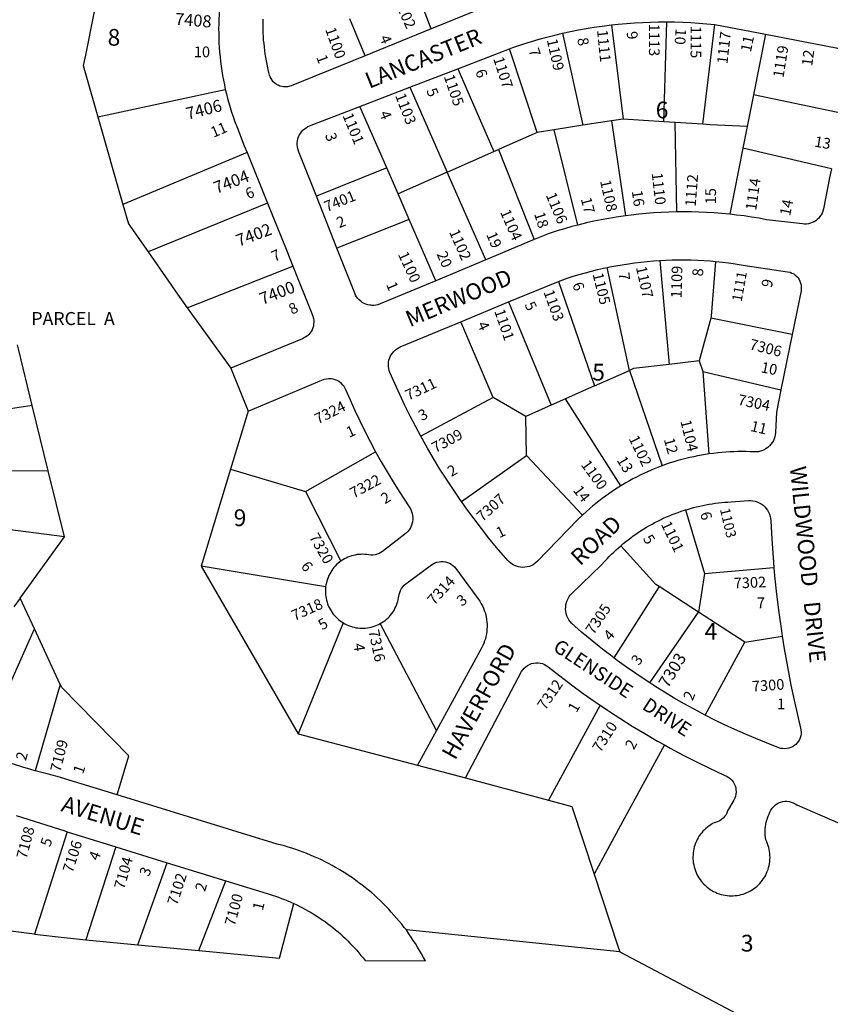
# Model space of a CAD drawing. Units: inches. Extents: x 1309731 to 1315789, y 477385 to 481480.
# Drawn here: x 1314445 to 1315306, y 478754 to 479799 of the extents above; entities that cross this region are included whole.
import ezdxf

# ---------------------------------------------------------------- set-up
doc = ezdxf.new("R2010")
doc.units = ezdxf.units.IN
doc.header["$MEASUREMENT"] = 0
for name, color, linetype in [('Addresses', 5, 'Continuous'), ('Lot-Block-Parcel Text', 6, 'Continuous'), ('Parcel Boundaries', 7, 'Continuous'), ('Street Names', 7, 'Continuous'), ('Street ROW', 5, 'Continuous')]:
    doc.layers.add(name, color=color, linetype=linetype)
doc.styles.add('Arial', font='txt')

msp = doc.modelspace()

# ---------------------------------------------------------------- linework, layer by layer
at = {"layer": 'Parcel Boundaries'}
for p, q in [((1314881.8, 479789.5), (1314842.8, 479893.6)), ((1314811.8, 479761.1), (1314795.5, 479800.4)), ((1315129.1, 479690.9), (1315132.3, 479797)), ((1315170.4, 479688.3), (1315183.3, 479794.1)), ((1315021.5, 479785), (1315043, 479687.2)), ((1315073.4, 479793.8), (1315085.7, 479693.7)), ((1315236.9, 479783.8), (1315224.2, 479719.7)), ((1314994.5, 479679.6), (1314965.1, 479768.5)), ((1314910.1, 479747.3), (1314948.4, 479659.3)), ((1314528, 479696.3), (1314663.3, 479725.4)), ((1314859.1, 479727.6), (1314898.8, 479637.5)), ((1315224.2, 479719.7), (1315217.6, 479686)), ((1315318.8, 479699.7), (1315224.2, 479719.7)), ((1314834.7, 479642), (1314806.2, 479707.3)), ((1314528, 479696.3), (1314554.6, 479603.3)), ((1315073.4, 479691.8), (1315043, 479687.2)), ((1315085.7, 479693.7), (1315073.4, 479691.8)), ((1315073.4, 479691.8), (1315088.3, 479591.2)), ((1315129.1, 479690.9), (1315085.7, 479693.7)), ((1315141.2, 479690.2), (1315129.1, 479690.9)), ((1315170.4, 479688.3), (1315141.2, 479690.2)), ((1315142.9, 479595.3), (1315141.2, 479690.2)), ((1314994.5, 479679.6), (1314953.4, 479661.5)), ((1315012.7, 479682.5), (1314994.5, 479679.6)), ((1315043, 479687.2), (1315012.7, 479682.5)), ((1315037.7, 479581.3), (1315012.7, 479682.5)), ((1315217.6, 479686), (1315213, 479662.9)), ((1314686.5, 479658.2), (1314554.6, 479603.3)), ((1314898.8, 479637.5), (1314948.4, 479659.3)), ((1314948.4, 479659.3), (1314953.4, 479661.5)), ((1314953.4, 479661.5), (1314991.4, 479565.9)), ((1315213, 479662.9), (1315199.1, 479592.8)), ((1315307, 479640.9), (1315213, 479662.9)), ((1314834.7, 479642), (1314760.1, 479612)), ((1314846.7, 479614.5), (1314834.7, 479642)), ((1314898.8, 479637.5), (1314846.7, 479614.5)), ((1314939.8, 479544.4), (1314898.8, 479637.5)), ((1314858.7, 479587.1), (1314846.7, 479614.5)), ((1314708, 479604.7), (1314581.5, 479552.8)), ((1314858.7, 479587.1), (1314781.9, 479556.8)), ((1314887, 479522.3), (1314858.7, 479587.1)), ((1315124.6, 479543.8), (1315134.8, 479433.4)), ((1314622.8, 479493.4), (1314735, 479537.7)), ((1315092.6, 479427.1), (1315068.9, 479536.3)), ((1315017, 479521.6), (1315055.4, 479410.6)), ((1314622.8, 479493.4), (1314669.3, 479429.4)), ((1314964.2, 479499.7), (1315009.2, 479390)), ((1315178.8, 479482.4), (1315166.4, 479437.1)), ((1315265.3, 479465.1), (1315178.8, 479482.4)), ((1314947.9, 479398.2), (1314913.3, 479478.6)), ((1315166.4, 479437.1), (1315134.8, 479433.4)), ((1315166.4, 479437.1), (1315170.3, 479425.8)), ((1315055.4, 479410.6), (1315092.6, 479427.1)), ((1315092.6, 479427.1), (1315127.3, 479325.8)), ((1315170.3, 479425.8), (1315253.4, 479406.3)), ((1315170.3, 479425.8), (1315176.9, 479338.4)), ((1315055.4, 479410.6), (1315024.5, 479396.8)), ((1314947.9, 479398.2), (1314870.8, 479357.3)), ((1314982.4, 479378.1), (1314947.9, 479398.2)), ((1315024.5, 479396.8), (1315009.2, 479390)), ((1315083.5, 479304.7), (1315024.5, 479396.8)), ((1314458.3, 479389.8), (1314341.6, 479371.9)), ((1314475.2, 479320.5), (1314458.3, 479389.8)), ((1315009.2, 479390), (1314982.4, 479378.1)), ((1314687.6, 479383.9), (1314668.9, 479322.1)), ((1314983, 479336.6), (1314982.4, 479378.1)), ((1314748.4, 479298.7), (1314822.9, 479340.6)), ((1314914.1, 479287.9), (1314983, 479336.6)), ((1315042.6, 479273.3), (1314983, 479336.6)), ((1314342.6, 479320.9), (1314475.2, 479320.5)), ((1314492.4, 479250.4), (1314475.2, 479320.5)), ((1314668.9, 479322.1), (1314637.7, 479219.2)), ((1314668.9, 479322.1), (1314748.4, 479298.7)), ((1314748.4, 479298.7), (1314786.1, 479224.6)), ((1315151.9, 479279), (1315172.3, 479211.6)), ((1314492.4, 479250.4), (1314337.7, 479270.1)), ((1314445.6, 479185.4), (1314492.4, 479250.4)), ((1314637.7, 479219.2), (1314740.7, 479041.3)), ((1314769.8, 479197.3), (1314637.7, 479219.2)), ((1315172.3, 479211.6), (1315165.9, 479170.5)), ((1315172.3, 479211.6), (1315245.9, 479218)), ((1315124, 479197.6), (1315075.8, 479122.1)), ((1314445.6, 479185.4), (1314438.8, 479176.1)), ((1314460.8, 479152.6), (1314445.6, 479185.4)), ((1315114.2, 479095.3), (1315165.9, 479170.5)), ((1315215, 479138.6), (1315165.9, 479170.5)), ((1314788.6, 479159), (1314740.7, 479041.3)), ((1314887.5, 479044.7), (1314827.9, 479158.3)), ((1314402.4, 479022.3), (1314460.8, 479152.6)), ((1314488.1, 479093.6), (1314460.8, 479152.6)), ((1315173, 479061.1), (1315215, 479138.6)), ((1315215, 479138.6), (1315254.7, 479144.9)), ((1314488.1, 479093.6), (1314461.2, 479002.1)), ((1314740.7, 479041.3), (1314867.4, 479008)), ((1314495.4, 478937.4), (1314460.8, 478828.7)), ((1314546.9, 478921.5), (1314515.3, 478822.7)), ((1314570.5, 478817.5), (1314601.5, 478904.5)), ((1314635.3, 478811.4), (1314663.7, 478885.3)), ((1314460.8, 478828.7), (1314399.5, 478836.2)), ((1315082.2, 478810), (1314855.8, 478833.4)), ((1314515.3, 478822.7), (1314570.5, 478817.5)), ((1314570.5, 478817.5), (1314635.3, 478811.4))]:
    msp.add_line(p, q, dxfattribs=at)
for points in [[(1314531.6, 479845.9), (1314514.9, 479761.6), (1314512.3, 479750.7), (1314528, 479696.3)], [(1315217.6, 479686), (1315178.2, 479687.8), (1315170.4, 479688.3)], [(1314554.6, 479603.3), (1314560.6, 479582.8), (1314581.5, 479552.8)], [(1314581.5, 479552.8), (1314612.7, 479507.9), (1314622.8, 479493.4)], [(1315184, 479542.7), (1315179.4, 479484.6), (1315178.8, 479482.4)], [(1314458.3, 479389.8), (1314443.5, 479450.1), (1314442.5, 479454.1)], [(1315134.8, 479433.4), (1315096.9, 479429), (1315092.6, 479427.1)], [(1315165.9, 479170.5), (1315124, 479197.6), (1315120.4, 479199.9), (1315083.3, 479241)], [(1314548.4, 478976.6), (1314560.8, 479018.1), (1314489.6, 479090.4), (1314488.1, 479093.6)], [(1315061.5, 479071.6), (1315019.4, 478994.3), (1315006.7, 478971)], [(1315129.7, 479029.5), (1315085.6, 478948.5), (1315055.1, 478892.4)], [(1314918.3, 478994.7), (1315006.7, 478971), (1315006.7, 478971), (1315031.4, 478964.3), (1315055.1, 478892.4)], [(1315055.1, 478892.4), (1315080.2, 478816), (1315082.2, 478810)], [(1314635.3, 478811.4), (1314721, 478803.2), (1314736, 478861.2)], [(1314460.8, 478828.7), (1314492, 478825), (1314515.3, 478822.7)], [(1315082.2, 478810), (1315194.1, 478750.9), (1315231, 478731.5), (1315327.4, 478680.6)]]:
    msp.add_lwpolyline(points, dxfattribs=at)
at = {"layer": 'Street ROW'}
for p, q in [((1315183.3, 479794.1), (1315236.9, 479783.8)), ((1314881.8, 479789.5), (1314811.8, 479761.1)), ((1314910.1, 479747.3), (1314965.1, 479768.5)), ((1314859.1, 479727.6), (1314910.1, 479747.3)), ((1314806.2, 479707.3), (1314859.1, 479727.6)), ((1314683.5, 479665.5), (1314686.5, 479658.2)), ((1314686.5, 479658.2), (1314708, 479604.7)), ((1314781.9, 479556.8), (1314760.1, 479612)), ((1314991.4, 479565.9), (1314939.8, 479544.4)), ((1314939.8, 479544.4), (1314887, 479522.3)), ((1314964.2, 479499.7), (1315017, 479521.6)), ((1314913.3, 479478.6), (1314964.2, 479499.7)), ((1315265.3, 479465.1), (1315253.4, 479406.3)), ((1314669.3, 479429.4), (1314687.6, 479383.9)), ((1314887.5, 479044.7), (1314867.4, 479008)), ((1314867.4, 479008), (1314918.3, 478994.7)), ((1314495.4, 478937.4), (1314546.9, 478921.5)), ((1314546.9, 478921.5), (1314601.5, 478904.5)), ((1314601.5, 478904.5), (1314663.7, 478885.3))]:
    msp.add_line(p, q, dxfattribs=at)
for points in [[(1314659.1, 479829.1), (1314658.5, 479824.8), (1314657.9, 479819.8), (1314657.4, 479814.8), (1314657, 479809.8), (1314656.7, 479804.9), (1314656.4, 479799.9), (1314656.3, 479794.9), (1314656.2, 479789.9), (1314656.3, 479784.9), (1314656.4, 479779.9), (1314656.6, 479774.9), (1314656.9, 479769.9), (1314657.2, 479764.9), (1314657.7, 479759.9), (1314658.2, 479755), (1314658.9, 479750), (1314659.6, 479745.1), (1314660.4, 479740.1), (1314661.3, 479735.2), (1314662.3, 479730.3), (1314663.3, 479725.4)], [(1314942.3, 479813.6), (1314931.7, 479809.8), (1314881.8, 479789.5)], [(1314811.8, 479761.1), (1314733.2, 479729.2), (1314729.3, 479728.1), (1314727.3, 479728), (1314725.2, 479728), (1314723.2, 479728.3), (1314721.2, 479728.9), (1314719.3, 479729.7), (1314717.5, 479730.7), (1314715.8, 479732), (1314714.3, 479733.4), (1314713, 479735), (1314711.9, 479736.8), (1314711, 479738.7), (1314710.3, 479740.6), (1314709.3, 479744.8), (1314708.4, 479748.4), (1314707.7, 479752), (1314707, 479755.7), (1314706.3, 479759.3), (1314705.7, 479763), (1314705.2, 479766.6), (1314704.8, 479770.3), (1314704.4, 479774), (1314704, 479777.7), (1314703.8, 479781.4), (1314703.6, 479785.1), (1314703.4, 479788.7), (1314703.4, 479792.4), (1314703.4, 479796.2), (1314703.4, 479799.8)], [(1315073.4, 479793.8), (1315080.6, 479794.6), (1315089.2, 479795.4), (1315097.7, 479796), (1315106.3, 479796.5), (1315114.8, 479796.8), (1315123.4, 479797), (1315132.3, 479797)], [(1315132.3, 479797), (1315140.5, 479796.9), (1315149.1, 479796.7), (1315157.7, 479796.2), (1315166.2, 479795.7), (1315174.7, 479795), (1315183.3, 479794.1)], [(1314965.1, 479768.5), (1314968.7, 479769.9), (1314980.2, 479773.7), (1314988.4, 479776.3), (1314996.6, 479778.7), (1315004.9, 479780.9), (1315013.2, 479783), (1315021.5, 479785)], [(1315021.5, 479785), (1315029.9, 479786.8), (1315038.3, 479788.5), (1315046.7, 479790), (1315055.2, 479791.3), (1315063.6, 479792.6), (1315073.4, 479793.8)], [(1315236.9, 479783.8), (1315311.9, 479769.5), (1315314.1, 479768.9), (1315316.1, 479768.2), (1315318, 479767.2), (1315319.8, 479766.1), (1315321.5, 479764.8), (1315323, 479763.3), (1315324.4, 479761.6), (1315325.6, 479759.9), (1315326.6, 479758), (1315327.3, 479756), (1315327.9, 479753.9), (1315328.3, 479751.8), (1315328.4, 479749.7), (1315328.3, 479747.6), (1315328, 479745.5), (1315318.8, 479699.7)], [(1314663.3, 479725.4), (1314664.5, 479720.6), (1314665.7, 479715.7), (1314667, 479710.9), (1314668.4, 479706.1), (1314669.9, 479701.3), (1314671.5, 479696.6), (1314673.1, 479691.9), (1314676.1, 479684.1), (1314683.5, 479665.5)], [(1314760.1, 479612), (1314741.2, 479659.8), (1314741.1, 479660), (1314740.4, 479662.2), (1314739.9, 479664.3), (1314739.7, 479666.4), (1314739.7, 479668.6), (1314739.9, 479670.7), (1314740.4, 479672.8), (1314741, 479674.9), (1314741.9, 479676.8), (1314743, 479678.7), (1314744.2, 479680.4), (1314745.7, 479682), (1314747.3, 479683.5), (1314749, 479684.7), (1314750.9, 479685.8), (1314752.8, 479686.7), (1314806.2, 479707.3)], [(1315307, 479640.9), (1315305.1, 479631.6), (1315298.5, 479598.6), (1315297.8, 479596.1), (1315297, 479594.1), (1315296, 479592.2), (1315294.8, 479590.5), (1315293.5, 479588.8), (1315292, 479587.3), (1315290.3, 479586), (1315288.5, 479584.9), (1315286.6, 479584), (1315284.6, 479583.2), (1315282.5, 479582.7), (1315280.4, 479582.4), (1315278.3, 479582.3), (1315276.1, 479582.5), (1315238, 479587), (1315230.1, 479588.5), (1315222.2, 479589.8), (1315214.3, 479591), (1315206.3, 479592), (1315199.1, 479592.8)], [(1314708, 479604.7), (1314728.5, 479554), (1314735, 479537.7)], [(1315142.9, 479595.3), (1315134.3, 479595.1), (1315126.2, 479594.7), (1315118.2, 479594.3), (1315110.2, 479593.6), (1315102.3, 479592.8), (1315094.3, 479591.9), (1315088.3, 479591.2)], [(1315199.1, 479592.8), (1315190.4, 479593.7), (1315182.4, 479594.3), (1315174.4, 479594.8), (1315166.3, 479595.1), (1315158.3, 479595.3), (1315150.3, 479595.4), (1315142.9, 479595.3)], [(1315088.3, 479591.2), (1315078.4, 479589.7), (1315070.5, 479588.4), (1315062.6, 479586.9), (1315054.7, 479585.3), (1315046.9, 479583.6), (1315037.7, 479581.3)], [(1315037.7, 479581.3), (1315031.4, 479579.7), (1315023.6, 479577.5), (1315015.9, 479575.2), (1315007.1, 479572.4), (1314991.4, 479565.9)], [(1314887, 479522.3), (1314827.8, 479497.6), (1314825.4, 479496.8), (1314823.3, 479496.3), (1314821.2, 479496.1), (1314819, 479496.1), (1314818, 479496.2), (1314816.9, 479496.3), (1314814.8, 479496.7), (1314812.7, 479497.3), (1314810.7, 479498.2), (1314808.8, 479499.3), (1314807.1, 479500.5), (1314805.5, 479501.9), (1314804, 479503.5), (1314802.7, 479505.3), (1314801.7, 479507.1), (1314800.8, 479509.1), (1314781.9, 479556.8)], [(1315068.9, 479536.3), (1315071.7, 479536.9), (1315078.2, 479538.2), (1315084.8, 479539.3), (1315091.4, 479540.3), (1315098, 479541.3), (1315104.7, 479542.1), (1315111.3, 479542.7), (1315118, 479543.3), (1315124.6, 479543.8)], [(1315124.6, 479543.8), (1315131.3, 479544.1), (1315138, 479544.3), (1315144.7, 479544.4), (1315151.4, 479544.4), (1315158, 479544.3), (1315164.7, 479544), (1315171.4, 479543.7), (1315178.1, 479543.2), (1315184, 479542.7)], [(1314735, 479537.7), (1314755.9, 479485.8), (1314757, 479482.1), (1314757.3, 479480.1), (1314757.3, 479478.1), (1314757.1, 479476.1), (1314756.8, 479474.1), (1314756.2, 479472.1), (1314755.4, 479470.2), (1314754.5, 479468.5), (1314753.3, 479466.8), (1314752, 479465.3), (1314750.5, 479463.9), (1314748.9, 479462.6), (1314747.2, 479461.6), (1314745.4, 479460.7), (1314669.3, 479429.4)], [(1315017, 479521.6), (1315026.5, 479524.9), (1315032.8, 479527), (1315039.2, 479528.9), (1315045.7, 479530.7), (1315052.1, 479532.4), (1315058.6, 479534), (1315065.1, 479535.5), (1315068.9, 479536.3)], [(1315184, 479542.7), (1315191.4, 479541.9), (1315198, 479541.1), (1315204.6, 479540.1), (1315211.2, 479539), (1315217.8, 479537.9), (1315260.4, 479531.8), (1315263.1, 479531.2), (1315265.1, 479530.4), (1315266.9, 479529.5), (1315268.6, 479528.3), (1315270.1, 479526.9), (1315271.5, 479525.3), (1315272.7, 479523.6), (1315273.6, 479521.8), (1315274.3, 479519.8), (1315274.8, 479517.8), (1315275, 479515.7), (1315275, 479513.6), (1315274.7, 479511.6), (1315265.3, 479465.1)], [(1314870.8, 479357.3), (1314865.6, 479367), (1314859.7, 479378.4), (1314854, 479389.9), (1314848.5, 479401.5), (1314843.2, 479413.2), (1314838.1, 479425), (1314837.3, 479427.1), (1314836.8, 479429.2), (1314836.5, 479431.4), (1314836.5, 479433.5), (1314836.6, 479435.7), (1314837, 479437.8), (1314837.6, 479439.8), (1314838.5, 479441.8), (1314839.5, 479443.7), (1314840.7, 479445.5), (1314842.1, 479447.1), (1314843.7, 479448.6), (1314845.4, 479449.9), (1314847.2, 479451.1), (1314849.1, 479452), (1314913.3, 479478.6)], [(1314687.6, 479383.9), (1314768.4, 479417.6), (1314770.7, 479418.1), (1314772.9, 479418.3), (1314775.2, 479418.3), (1314777.4, 479418), (1314779.6, 479417.4), (1314781.7, 479416.6), (1314783.7, 479415.5), (1314785.5, 479414.1), (1314785.6, 479414.1)], [(1314785.6, 479414.1), (1314787.2, 479412.6), (1314788.7, 479410.9), (1314789.9, 479409), (1314790.9, 479406.9), (1314795.8, 479395.7), (1314800.8, 479384.5), (1314806, 479373.4), (1314811.5, 479362.4), (1314817.1, 479351.5), (1314822.9, 479340.6)], [(1315253.4, 479406.3), (1315248.7, 479382.8), (1315247.6, 479361), (1315247.3, 479358.8), (1315246.9, 479356.6), (1315246.2, 479354.5), (1315245.3, 479352.4), (1315244.1, 479350.4), (1315242.8, 479348.6), (1315241.3, 479346.9), (1315239.6, 479345.4), (1315237.8, 479344.1), (1315235.8, 479342.9), (1315233.8, 479342), (1315231.6, 479341.3), (1315229.4, 479340.8), (1315227.2, 479340.6), (1315224.9, 479340.6), (1315220.6, 479340.8), (1315216.3, 479340.9), (1315212, 479340.9), (1315207.7, 479340.9), (1315203.4, 479340.8), (1315199.1, 479340.6), (1315194.7, 479340.3), (1315190.5, 479340), (1315186.2, 479339.5), (1315181.9, 479339), (1315176.9, 479338.4)], [(1314914.1, 479287.9), (1314912.4, 479290.3), (1314905.2, 479300.9), (1314898.1, 479311.6), (1314891.2, 479322.4), (1314884.5, 479333.4), (1314878, 479344.5), (1314870.8, 479357.3)], [(1314822.9, 479340.6), (1314828.9, 479329.9), (1314835.1, 479319.3), (1314841.4, 479308.8), (1314848, 479298.5), (1314858.6, 479282.3), (1314860.3, 479279.5), (1314861.2, 479277.4), (1314861.8, 479275.2), (1314862.2, 479273), (1314862.4, 479270.7), (1314862.3, 479268.5), (1314862, 479266.2), (1314861.5, 479264), (1314860.8, 479261.9), (1314859.8, 479259.9), (1314858.6, 479258), (1314857.2, 479256.2), (1314855.7, 479254.5), (1314854, 479253.1), (1314830.1, 479234.8), (1314826.7, 479232.7), (1314824.6, 479231.9), (1314822.4, 479231.3), (1314820.1, 479231), (1314817.8, 479231), (1314815.6, 479231.3), (1314813.6, 479231.6), (1314811.5, 479231.8), (1314809.5, 479231.9), (1314807.4, 479231.8), (1314805.4, 479231.7), (1314803.3, 479231.5), (1314801.3, 479231.1), (1314799.3, 479230.7), (1314797.3, 479230.2), (1314795.4, 479229.5), (1314793.5, 479228.7), (1314791.6, 479227.9), (1314789.8, 479227), (1314788, 479225.9), (1314786.1, 479224.6)], [(1315176.9, 479338.4), (1315173.4, 479337.8), (1315169.1, 479337.1), (1315164.9, 479336.3), (1315160.7, 479335.5), (1315156.5, 479334.5), (1315152.3, 479333.5), (1315148.1, 479332.4), (1315143.9, 479331.3), (1315139.8, 479330.1), (1315135.7, 479328.8), (1315131.6, 479327.4), (1315127.3, 479325.8)], [(1315127.3, 479325.8), (1315123.5, 479324.4), (1315119.5, 479322.8), (1315115.6, 479321.2), (1315111.6, 479319.5), (1315107.7, 479317.7), (1315103.8, 479315.8), (1315100, 479313.9), (1315096.1, 479311.9), (1315092.4, 479309.8), (1315088.6, 479307.7), (1315083.5, 479304.7)], [(1315083.5, 479304.7), (1315081.2, 479303.3), (1315077.6, 479300.9), (1315074, 479298.6), (1315070.5, 479296.1), (1315067, 479293.6), (1315063.5, 479291), (1315060.1, 479288.4), (1315056.7, 479285.7), (1315053.4, 479283), (1315050.2, 479280.2), (1315046.9, 479277.3), (1315042.6, 479273.3)], [(1315042.6, 479273.3), (1315037.8, 479268.7), (1314995, 479224.6), (1314992, 479222), (1314990.1, 479220.8), (1314988, 479219.8), (1314985.9, 479219), (1314983.7, 479218.5), (1314981.5, 479218.1), (1314979.2, 479218), (1314976.9, 479218.2), (1314974.7, 479218.6), (1314972.5, 479219.2), (1314970.4, 479220), (1314968.4, 479221.1), (1314966.5, 479222.3), (1314964.8, 479223.8), (1314963.2, 479225.4), (1314951.4, 479239.2), (1314943.3, 479249.1), (1314935.3, 479259.2), (1314927.5, 479269.4), (1314919.9, 479279.8), (1314914.1, 479287.9)], [(1315151.9, 479279), (1315154, 479279.6), (1315157.2, 479280.5), (1315160.5, 479281.4), (1315163.8, 479282.2), (1315167.1, 479283), (1315170.4, 479283.7), (1315173.7, 479284.4), (1315177, 479285), (1315180.3, 479285.5), (1315183.7, 479286), (1315187, 479286.4), (1315190.4, 479286.8), (1315193.8, 479287.1), (1315197.1, 479287.3), (1315200.5, 479287.5), (1315219, 479289.1), (1315221.4, 479289.1), (1315223.7, 479288.8), (1315226, 479288.3), (1315228.3, 479287.5), (1315230.4, 479286.5), (1315232.5, 479285.3), (1315234.4, 479283.9), (1315236.1, 479282.3), (1315237.7, 479280.5), (1315239.1, 479278.6), (1315240.2, 479276.6), (1315241.2, 479274.4), (1315241.9, 479272.1), (1315242.4, 479269.8), (1315242.6, 479267.4), (1315243.6, 479247.9), (1315245, 479228.5), (1315245.9, 479218)], [(1315083.3, 479241), (1315085.9, 479243.2), (1315088.5, 479245.3), (1315091.2, 479247.4), (1315093.9, 479249.5), (1315096.6, 479251.5), (1315099.4, 479253.4), (1315102.2, 479255.3), (1315105, 479257.1), (1315107.9, 479258.9), (1315110.7, 479260.7), (1315113.7, 479262.4), (1315116.6, 479264), (1315119.6, 479265.6), (1315122.6, 479267.2), (1315125.6, 479268.6), (1315128.7, 479270.1), (1315131.8, 479271.5), (1315134.9, 479272.8), (1315138, 479274.1), (1315141.2, 479275.3), (1315144.3, 479276.4), (1315147.5, 479277.6), (1315151.9, 479279)], [(1315114.2, 479095.3), (1315109.2, 479098.5), (1315099.2, 479105.3), (1315089.3, 479112.2), (1315079.4, 479119.3), (1315075.8, 479122.1), (1315072.2, 479124.8), (1315069.8, 479126.6), (1315065.5, 479129.9), (1315060.2, 479134.1), (1315050.8, 479141.7), (1315041.5, 479149.4), (1315031, 479158.7), (1315029.5, 479160.5), (1315028.1, 479162.4), (1315027, 479164.5), (1315026.1, 479166.7), (1315025.4, 479168.9), (1315024.9, 479171.3), (1315024.7, 479173.6), (1315024.8, 479176), (1315025.1, 479178.3), (1315025.6, 479180.6), (1315026.4, 479182.9), (1315027.4, 479185), (1315028.6, 479187), (1315030, 479188.9), (1315031.7, 479190.7), (1315062.6, 479220.3), (1315066.4, 479224.6), (1315068.7, 479227), (1315071, 479229.5), (1315073.4, 479231.9), (1315075.8, 479234.2), (1315078.3, 479236.5), (1315080.8, 479238.8), (1315083.3, 479241)], [(1314786.1, 479224.6), (1314783.1, 479222.3), (1314781.5, 479220.9), (1314780.1, 479219.4), (1314778.7, 479217.9), (1314777.5, 479216.3), (1314776.3, 479214.6), (1314775.2, 479212.9), (1314774.2, 479211.1), (1314773.2, 479209.2), (1314772.4, 479207.3), (1314771.7, 479205.4), (1314771.1, 479203.5), (1314770.6, 479201.5), (1314770.2, 479199.5), (1314769.8, 479197.3)], [(1314827.9, 479158.3), (1314829.6, 479159.4), (1314831.3, 479160.5), (1314833, 479161.7), (1314834.6, 479163), (1314836.1, 479164.4), (1314837.5, 479165.9), (1314838.9, 479167.4), (1314840.2, 479169), (1314841.4, 479170.7), (1314842.5, 479172.4), (1314843.5, 479174.2), (1314844.4, 479176.1), (1314845.2, 479177.9), (1314845.9, 479179.9), (1314846.5, 479181.8), (1314847, 479183.8), (1314847.4, 479185.8), (1314848, 479189.2), (1314848.5, 479191.4), (1314849.4, 479193.5), (1314850.5, 479195.4), (1314851.8, 479197.3), (1314853.3, 479199), (1314855.1, 479200.4), (1314882.1, 479220.6), (1314883.9, 479221.8), (1314885.9, 479222.8), (1314888, 479223.5), (1314890.3, 479224), (1314892.5, 479224.3), (1314894.8, 479224.2), (1314897, 479223.9), (1314899.2, 479223.3), (1314901.3, 479222.4), (1314903.3, 479221.3), (1314905.1, 479220), (1314906.8, 479218.4), (1314908.2, 479216.7), (1314933.5, 479182.2), (1314935.1, 479179.4), (1314936.3, 479177.1), (1314937.4, 479174.8), (1314938.3, 479172.4), (1314939.2, 479170), (1314939.9, 479167.6), (1314940.4, 479165.1), (1314940.8, 479162.6), (1314941.1, 479160), (1314941.3, 479157.5), (1314941.3, 479154.9), (1314941.2, 479152.4), (1314941, 479149.8), (1314940.6, 479147.3), (1314940.1, 479144.8), (1314939.5, 479142.3), (1314938.7, 479139.9), (1314937.9, 479137.5), (1314936.9, 479135.2), (1314935.7, 479132.9), (1314887.5, 479044.7)], [(1315245.9, 479218), (1315246.7, 479209), (1315248.7, 479189.6), (1315251.1, 479170.2), (1315253.8, 479150.8), (1315254.7, 479144.9)], [(1314769.8, 479197.3), (1314769.6, 479193.3), (1314769.6, 479191.3), (1314769.7, 479189.2), (1314770, 479187.2), (1314770.3, 479185.2), (1314770.8, 479183.2), (1314771.3, 479181.2), (1314772, 479179.2), (1314772.7, 479177.3), (1314773.6, 479175.5), (1314774.5, 479173.6), (1314775.6, 479171.9), (1314776.7, 479170.2), (1314777.9, 479168.5), (1314779.2, 479166.9), (1314780.6, 479165.4), (1314782.1, 479164), (1314783.6, 479162.6), (1314785.2, 479161.3), (1314786.9, 479160.1), (1314788.6, 479159)], [(1314788.6, 479159), (1314790.4, 479158), (1314792.3, 479157.1), (1314794.1, 479156.3), (1314796.1, 479155.6), (1314798, 479155), (1314800, 479154.4), (1314802, 479154), (1314804.1, 479153.7), (1314806.1, 479153.5), (1314808.2, 479153.4), (1314810.2, 479153.5), (1314812.3, 479153.6), (1314814.3, 479153.8), (1314816.3, 479154.1), (1314818.3, 479154.6), (1314820.3, 479155.1), (1314822.3, 479155.8), (1314824.2, 479156.5), (1314826, 479157.4), (1314827.9, 479158.3)], [(1315254.7, 479144.9), (1315256.9, 479131.5), (1315260.2, 479112.3), (1315264, 479093.1), (1315268, 479074), (1315274.3, 479047.2), (1315274.8, 479043.5), (1315274.8, 479041.4), (1315274.4, 479039.2), (1315273.9, 479037.2), (1315273, 479035.2), (1315272, 479033.4), (1315270.7, 479031.6), (1315269.2, 479030.1), (1315267.6, 479028.8), (1315265.8, 479027.6), (1315263.8, 479026.7), (1315261.8, 479026), (1315259.7, 479025.6), (1315257.6, 479025.5), (1315255.4, 479025.6), (1315253.3, 479025.9), (1315251.3, 479026.6), (1315238, 479031.6), (1315226.7, 479036.2), (1315215.6, 479040.9), (1315204.5, 479045.8), (1315193.5, 479050.9), (1315182.6, 479056.2), (1315173, 479061.1)], [(1314918.3, 478994.7), (1314977.9, 479107.4), (1314979.2, 479109.3), (1314980.7, 479111), (1314982.4, 479112.6), (1314984.3, 479113.9), (1314986.4, 479115), (1314988.6, 479115.8), (1314990.8, 479116.4), (1314993.1, 479116.6), (1314995.4, 479116.6), (1314997.8, 479116.3), (1315000, 479115.8), (1315002.2, 479114.9), (1315004.2, 479113.8), (1315006.1, 479112.5), (1315018.4, 479102.8), (1315030.8, 479093.4), (1315043.5, 479084.2), (1315056.2, 479075.2), (1315061.5, 479071.6), (1315069.1, 479066.4), (1315071.4, 479065), (1315082.2, 479057.9), (1315095.4, 479049.6), (1315108.8, 479041.5), (1315122.3, 479033.7), (1315129.7, 479029.5)], [(1315173, 479061.1), (1315161.1, 479067.4), (1315150.5, 479073.2), (1315140.1, 479079.3), (1315129.7, 479085.5), (1315119.4, 479091.9), (1315114.2, 479095.3)], [(1314461.2, 479002.1), (1314456.8, 479003.3), (1314448.2, 479005.9), (1314439.6, 479008.6), (1314431.1, 479011.4), (1314422.6, 479014.4), (1314414.2, 479017.6), (1314405.8, 479020.9), (1314402.4, 479022.3)], [(1315129.7, 479029.5), (1315135.9, 479026.1), (1315149.7, 479018.7), (1315163.6, 479011.6), (1315177.6, 479004.7), (1315192.4, 478997.7), (1315196.1, 478996.2), (1315198, 478995), (1315199.7, 478993.6), (1315201.3, 478992), (1315202.7, 478990.2), (1315203.8, 478988.3), (1315204.7, 478986.2), (1315205.3, 478984), (1315205.6, 478981.8), (1315205.7, 478979.6), (1315205.5, 478977.3), (1315205.1, 478975.1), (1315204.4, 478973), (1315203.4, 478971), (1315196.8, 478959.6), (1315195.8, 478957.1), (1315194.8, 478955.1), (1315193.5, 478953.4), (1315192.1, 478951.8), (1315190.4, 478950.4), (1315188.6, 478949.1), (1315186.7, 478948.2), (1315184.7, 478947.4), (1315182.5, 478947), (1315180.7, 478946), (1315178.8, 478944.9), (1315177, 478943.7), (1315175.3, 478942.4), (1315173.7, 478941), (1315172.1, 478939.5), (1315170.6, 478938), (1315169.2, 478936.4), (1315167.9, 478934.7), (1315166.7, 478932.9), (1315165.5, 478931.1), (1315164.5, 478929.2), (1315163.6, 478927.3), (1315162.7, 478925.3), (1315162, 478923.3), (1315161.4, 478921.4), (1315160.9, 478919.2), (1315160.4, 478917.1), (1315160.2, 478915), (1315160, 478912.8), (1315159.9, 478910.7), (1315159.9, 478908.6), (1315160.1, 478906.4), (1315160.3, 478904.3), (1315160.7, 478902.2), (1315161.2, 478900.1), (1315161.8, 478898), (1315162.5, 478896), (1315163.3, 478894), (1315164.2, 478892.1), (1315165.2, 478890.2), (1315166.3, 478888.4), (1315167.5, 478886.6), (1315168.8, 478884.9), (1315170.2, 478883.2), (1315171.6, 478881.7), (1315173.2, 478880.2), (1315174.8, 478878.8), (1315176.5, 478877.4), (1315178.2, 478876.2), (1315180.1, 478875.1), (1315181.9, 478874), (1315183.9, 478873.1), (1315185.8, 478872.3), (1315187.9, 478871.5), (1315189.9, 478870.9), (1315192, 478870.4), (1315194.1, 478870), (1315196.2, 478869.7), (1315198.3, 478869.5), (1315200.5, 478869.4), (1315202.6, 478869.4), (1315204.8, 478869.6), (1315206.9, 478869.8), (1315209, 478870.2), (1315211.1, 478870.7), (1315213.2, 478871.3), (1315215.2, 478872), (1315217.2, 478872.8), (1315219.1, 478873.7), (1315221, 478874.7), (1315222.8, 478875.8), (1315224.6, 478877), (1315226.3, 478878.3), (1315228, 478879.6), (1315229.5, 478881.1), (1315231, 478882.6), (1315232.4, 478884.3), (1315233.8, 478886), (1315235, 478887.7), (1315236.1, 478889.5), (1315237.2, 478891.4), (1315238.1, 478893.3), (1315238.9, 478895.3), (1315239.7, 478897.3), (1315240.3, 478899.4), (1315240.8, 478901.4), (1315241.2, 478903.5), (1315241.5, 478905.7), (1315241.7, 478907.8), (1315241.8, 478909.9), (1315241.7, 478912.1), (1315241.6, 478914.2), (1315241.3, 478916.3), (1315240.9, 478918.5), (1315240.5, 478920.5), (1315239.9, 478922.6), (1315239.2, 478924.6), (1315238.4, 478926.6), (1315237.3, 478928.9), (1315236.9, 478931.4), (1315236.7, 478933.7), (1315236.5, 478936), (1315236.6, 478938.3), (1315236.7, 478940.6), (1315236.9, 478942.9), (1315237.3, 478945.1), (1315237.8, 478947.4), (1315238.4, 478949.6), (1315239.1, 478951.8), (1315239.9, 478953.9), (1315240.9, 478956.2), (1315241.6, 478958.3), (1315242.7, 478960.4), (1315243.9, 478962.3), (1315245.4, 478964), (1315247.1, 478965.5), (1315248.9, 478966.9), (1315250.9, 478967.9), (1315253, 478968.8), (1315255.3, 478969.4), (1315257.5, 478969.7), (1315259.8, 478969.7), (1315262.1, 478969.4), (1315264.3, 478968.9), (1315266.4, 478968.1), (1315268.4, 478967), (1315270.3, 478965.8), (1315340.5, 478935.5)], [(1314548.4, 478976.6), (1314484.6, 478996.2), (1314474.2, 478998.7), (1314465.5, 479000.9), (1314461.2, 479002.1)], [(1314855.8, 478833.4), (1314853.2, 478835.9), (1314850.6, 478839.3), (1314847.9, 478842.6), (1314845.2, 478845.8), (1314842.4, 478849), (1314839.6, 478852.2), (1314836.8, 478855.3), (1314833.8, 478858.3), (1314830.8, 478861.3), (1314827.8, 478864.3), (1314824.7, 478867.1), (1314821.6, 478870), (1314818.4, 478872.8), (1314815.2, 478875.5), (1314811.9, 478878.2), (1314808.6, 478880.8), (1314805.2, 478883.3), (1314801.8, 478885.8), (1314798.3, 478888.3), (1314794.8, 478890.6), (1314791.3, 478893), (1314787.7, 478895.2), (1314784.1, 478897.4), (1314780.5, 478899.5), (1314776.8, 478901.6), (1314773, 478903.6), (1314769.3, 478905.5), (1314765.5, 478907.4), (1314761.7, 478909.2), (1314757.8, 478910.9), (1314753.9, 478912.6), (1314750, 478914.2), (1314746.1, 478915.7), (1314742.1, 478917.2), (1314738.1, 478918.6), (1314734.1, 478919.9), (1314730, 478921.1), (1314726, 478922.3), (1314718.4, 478924.3), (1314548.4, 478976.6)], [(1314441.2, 478954.5), (1314492.8, 478938.2), (1314495.4, 478937.4)], [(1314663.7, 478885.3), (1314707.6, 478871.7), (1314713.1, 478870), (1314716.5, 478868.9), (1314719.8, 478867.8), (1314723.1, 478866.6), (1314726.3, 478865.3), (1314729.6, 478864), (1314732.8, 478862.6), (1314736, 478861.2)], [(1314736, 478861.2), (1314739.1, 478859.7), (1314742.3, 478858.2), (1314745.4, 478856.6), (1314748.5, 478854.9), (1314751.5, 478853.2), (1314754.6, 478851.5), (1314757.5, 478849.7), (1314760.5, 478847.8), (1314763.4, 478845.9), (1314766.3, 478844), (1314769.2, 478842), (1314772, 478839.9), (1314774.8, 478837.8), (1314777.6, 478835.6), (1314780.3, 478833.4), (1314783, 478831.2), (1314785.6, 478828.9), (1314788.2, 478826.5), (1314790.8, 478824.2), (1314793.3, 478821.7), (1314795.7, 478819.2), (1314798.2, 478816.7), (1314800.5, 478814.2), (1314802.9, 478811.6), (1314805.2, 478808.9), (1314807.4, 478806.2), (1314809.6, 478803.5), (1314811.8, 478800.8), (1314875.8, 478800.3), (1314873.8, 478804), (1314871.7, 478807.7), (1314869.6, 478811.4), (1314867.5, 478815), (1314865.2, 478818.6), (1314862.9, 478822.1), (1314860.6, 478825.6), (1314858.2, 478829.1), (1314855.8, 478833.4)]]:
    msp.add_lwpolyline(points, dxfattribs=at)

# ---------------------------------------------------------------- texts
at = {"layer": 'Addresses', "color": 18, "true_color": 0x000000, "style": 'Arial'}
for s, height, rotation, p in [('1102', 11.36, -65.6744, (1314841.8, 479819.9)), ('7408', 12.78, -4.496, (1314609.6, 479793.9)), ('1100', 11.36, -70.096, (1314769.2, 479789)), ('1111', 11.36, -84.1446, (1315058, 479788.1)), ('1113', 11.36, -90, (1315113.2, 479795)), ('1115', 11.36, -90, (1315157.4, 479792.8)), ('1117', 11.36, 83.5696, (1315196.5, 479751.9)), ('1109', 11.36, -77.1956, (1315004.6, 479777.8)), ('1119', 11.36, 80.8694, (1315256, 479737)), ('1107', 11.36, -72.1211, (1314947.7, 479758)), ('1105', 11.36, -71.0295, (1314895.2, 479739)), ('1103', 11.36, -68.7904, (1314843.5, 479718.8)), ('7406', 12.78, 14.1844, (1314623.3, 479693.1)), ('1101', 11.36, -67.6712, (1314787.6, 479697.6)), ('7404', 12.78, 21.0376, (1314653.9, 479614.4)), ('1108', 11.36, -77.2747, (1315061.2, 479628.1)), ('1110', 11.36, -83.4211, (1315116.1, 479636.4)), ('1112', 11.36, 85.488, (1315162.8, 479600.5)), ('1114', 11.36, 81.9412, (1315227, 479596.2)), ('7401', 11.36, 22.1092, (1314771.1, 479595.1)), ('1106', 11.36, -67.3801, (1315003.4, 479613.2)), ('1104', 11.36, -66.6148, (1314954.9, 479595.2)), ('7402', 12.78, 20.3441, (1314677.6, 479558.3)), ('1102', 11.36, -66.3712, (1314900.7, 479574.1)), ('1100', 11.36, -65.2826, (1314846.5, 479550.2)), ('1107', 11.36, -77.1959, (1315099.3, 479536.4)), ('1109', 11.36, 88.3632, (1315147.8, 479503.6)), ('1105', 11.36, -75.9639, (1315053.2, 479529.2)), ('1111', 10.65, 79.7257, (1315211.6, 479499.4)), ('7400', 12.78, 21.5016, (1314702.7, 479496.4)), ('1103', 11.36, -70.0164, (1315001, 479510.4)), ('1101', 11.36, -71.1141, (1314948.8, 479490.1)), ('7306', 11.36, -14.0361, (1315219.2, 479449.7)), ('7311', 11.36, 25.278, (1314857.7, 479394.8)), ('7304', 11.36, -11.535, (1315206.9, 479390.7)), ('7324', 11.36, 26.5649, (1314761.6, 479369.7)), ('1104', 11.36, -76.3118, (1315146.5, 479373.2)), ('7309', 11.36, 28.3928, (1314886.4, 479339.2)), ('1102', 11.36, -63.8254, (1315091.4, 479354.8)), ('1100', 11.36, -54.0309, (1315040.5, 479326.9)), ('7322', 11.36, 28.4427, (1314799.5, 479291)), ('7307', 11.36, 42.1845, (1314936.3, 479265.8)), ('1103', 10.65, -76.6668, (1315188.5, 479279.7)), ('1101', 11.36, -64.179, (1315125.7, 479263.8)), ('7320', 11.36, -60.3595, (1314751.9, 479250.3)), ('7314', 11.36, 47.5929, (1314885.1, 479177.1)), ('7302', 11.36, 2.4366, (1315203.5, 479195.5)), ('7318', 11.36, 24.2224, (1314736.7, 479161)), ('7305', 11.36, 56.3098, (1315054.4, 479145.8)), ('7316', 11.36, -78.1786, (1314815.3, 479150.6)), ('7303', 12.78, 58.7819, (1315133.4, 479089)), ('7312', 11.36, 55.3297, (1315003, 479065.7)), ('7300', 11.36, 3.9005, (1315223, 479086)), ('7310', 11.36, 57.2442, (1315061.7, 479020.7)), ('7109', 11.36, 75.9638, (1314488.1, 479000.1)), ('7108', 11.36, 75.3786, (1314452.2, 478907.9)), ('7106', 11.36, 72.1817, (1314501, 478893.1)), ('7104', 11.36, 73.8113, (1314555.8, 478875.6)), ('7102', 11.36, 72.3491, (1314612.1, 478858.5)), ('7100', 11.36, 74.899, (1314673.3, 478836.6))]:
    msp.add_text(s, height=height, rotation=rotation, dxfattribs=at).set_placement(p)
at = {"layer": 'Lot-Block-Parcel Text', "color": 14, "true_color": 0xa80000, "style": 'Arial'}
for s, height, p in [('8', 17.8, (1314538.3, 479771.7)), ('10', 11.36, (1314629.9, 479759.5)), ('6', 17.8, (1315120.4, 479694.6)), ('PARCEL  A', 13.81, (1314457.3, 479475.2)), ('5', 17.8, (1315053, 479416.3)), ('9', 17.8, (1314672.2, 479261.8)), ('7', 11.4, (1315227.8, 479174.7)), ('4', 17.8, (1315172.3, 479141.3)), ('1', 11.4, (1315249.3, 479067.4)), ('3', 17.8, (1315210.8, 478810.2))]:
    msp.add_text(s, height=height, dxfattribs=at).set_placement(p)
for s, height, rotation, p in [('9', 11.4, -82.0535, (1315089.3, 479786.2)), ('10', 11.36, -94.0075, (1315141.6, 479790.3)), ('4', 11.4, -68.1099, (1314826.9, 479780.4)), ('8', 11.4, -77.9783, (1315036.9, 479779.1)), ('11', 11.36, 78.1024, (1315221.4, 479764.3)), ('7', 11.4, -71.2709, (1314985.1, 479767)), ('12', 11.36, 82.0719, (1315286.5, 479749.5)), ('1', 11.4, -69.3936, (1314759.7, 479759.7)), ('6', 11.4, -69.9159, (1314928.6, 479744.4)), ('5', 11.4, -69.4688, (1314876.6, 479724.3)), ('4', 11.4, -68.557, (1314826.8, 479700.1)), ('11', 11.36, 23.3172, (1314650.7, 479673.9)), ('3', 11.4, -71.5378, (1314769.1, 479677.1)), ('13', 11.36, -9.7546, (1315288.3, 479664.7)), ('6', 11.4, 21.6461, (1314687.4, 479608.7)), ('16', 11.36, -81.4893, (1315094.9, 479617.4)), ('15', 11.36, 89.8032, (1315184.4, 479603.4)), ('17', 11.36, -75.5581, (1315040.7, 479609.2)), ('14', 11.36, 78.077, (1315263, 479590.4)), ('2', 11.4, 22.4523, (1314784.3, 479577.9)), ('18', 11.36, -72.949, (1314991.1, 479593.4)), ('19', 11.36, -67.2447, (1314940.2, 479571.4)), ('7', 11.4, 24.3148, (1314715.4, 479542.2)), ('20', 11.36, -66.8533, (1314887.5, 479550.7)), ('8', 11.4, 88.1491, (1315170.7, 479526.7)), ('7', 11.4, -83.1017, (1315081, 479530.5)), ('9', 11.4, 77.4125, (1315243.5, 479514.2)), ('1', 11.4, -67.0061, (1314833.9, 479518.3)), ('6', 11.4, -69.9687, (1315031.6, 479518.4)), ('8', 11.4, 27.6368, (1314734.3, 479486)), ('5', 11.4, -63.9646, (1314980.8, 479496.8)), ('4', 11.4, -65.0019, (1314930.6, 479475.9)), ('10', 11.36, -11.2625, (1315231.4, 479425.2)), ('3', 11.4, 27.6561, (1314872, 479373.1)), ('1', 11.4, 24.4453, (1314794.9, 479355.4)), ('11', 11.36, -13.1496, (1315220.3, 479362.9)), ('12', 11.36, -74.4243, (1315128.9, 479353.8)), ('13', 11.36, -59.1475, (1315078.6, 479331.9)), ('2', 11.4, 30.3731, (1314903.4, 479313.8)), ('14', 11.36, -52.2267, (1315032.1, 479299.6)), ('2', 11.4, 30.6234, (1314832.8, 479284.9)), ('6', 11.4, -74.6519, (1315167.4, 479275.4)), ('1', 11.4, 25.9362, (1314954.3, 479248.8)), ('5', 11.4, -57.6344, (1315106.4, 479248.4)), ('6', 11.4, -50.8806, (1314743, 479218.8)), ('3', 11.4, 38.3004, (1314914.6, 479176.1)), ('5', 11.4, 30.0908, (1314766.1, 479151)), ('4', 11.4, 48.7621, (1315072.3, 479139.2)), ('4', 11.4, -81.8867, (1314799.4, 479136.7)), ('3', 11.4, 53.0602, (1315102.4, 479113.1)), ('2', 11.4, 67.0986, (1315159.5, 479075.7)), ('1', 11.4, 59.6917, (1315036.2, 479063)), ('2', 11.4, 61.1501, (1315097.1, 479023.6)), ('2', 11.4, 74.8629, (1314451.5, 479012.1)), ('1', 11.4, 71.2579, (1314512.1, 478997.9)), ('5', 11.4, 71.6088, (1314477.3, 478920.6)), ('4', 11.4, 68.0075, (1314528.3, 478905.9)), ('3', 11.4, 68.3072, (1314582.1, 478889.1)), ('2', 11.4, 72.4626, (1314641.6, 478873.1)), ('1', 11.4, 76.7791, (1314703.1, 478853.1))]:
    msp.add_text(s, height=height, rotation=rotation, dxfattribs=at).set_placement(p)
at = {"layer": 'Street Names', "color": 18, "true_color": 0x000000, "style": 'Arial'}
for s, height, rotation, p in [('LANCASTER', 17.26, 22.0016, (1314816.2, 479725.9)), ('MERWOOD', 17.26, 23.0042, (1314859.3, 479472.8)), ('WILDWOOD   DRIVE', 17.257, -84.1604, (1315262.8, 479324.5)), ('ROAD', 17.26, 43.7231, (1315040.2, 479218.8)), ('HAVERFORD', 17.26, 60.9908, (1314907.3, 479012.6)), ('GLENSIDE    DRIVE', 14.792, -33.2526, (1315010.3, 479130.4)), ('AVENUE', 17.26, -17.0046, (1314487.9, 478959.5))]:
    msp.add_text(s, height=height, rotation=rotation, dxfattribs=at).set_placement(p)

doc.saveas('drawing.dxf')
